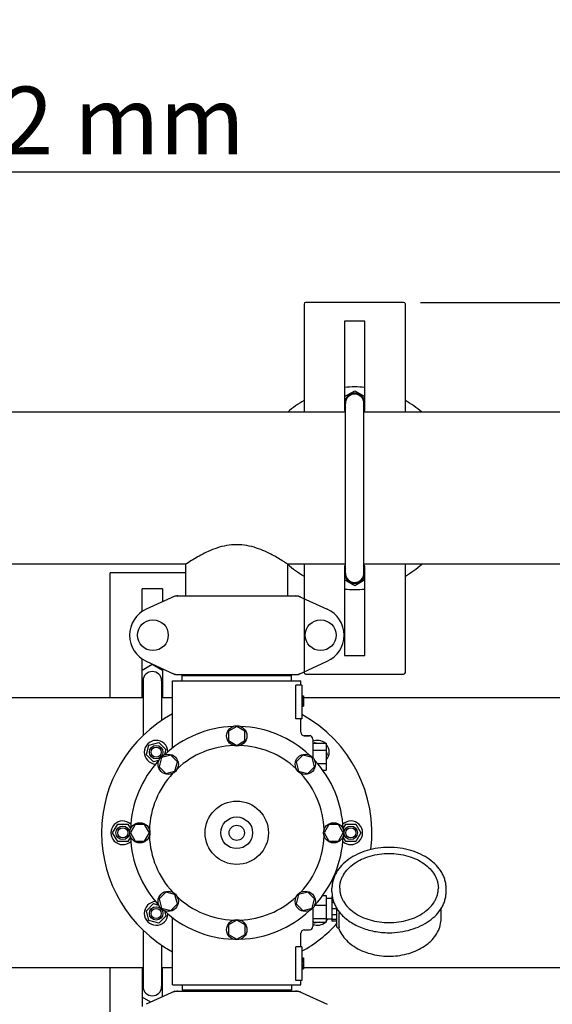
# Model space of a CAD drawing. Units: millimetres. Extents: x 18687 to 23553, y 1675 to 8407.
# Drawn here: x 20394 to 20709, y 4297 to 4880 of the extents above; entities that cross this region are included whole.
import ezdxf

# ---------------------------------------------------------------- set-up
doc = ezdxf.new("R2010")
doc.units = ezdxf.units.MM
doc.layers.add('COTAS', color=7, linetype='Continuous')
doc.layers.add('EJES', color=7, linetype='Continuous')
doc.styles.add('ARIAL', font='arial.ttf')
doc.dimstyles.new('Diseño_PlanosFabricacion', dxfattribs={"dimtxt": 40, "dimasz": 45, "dimexe": 10, "dimexo": 10, "dimgap": 10, "dimtad": 1, "dimtih": 1, "dimtoh": 1, "dimdec": 0, "dimzin": 1, "dimdsep": 46, "dimtxsty": 'ARIAL', "dimcen": 15, "dimadec": 0, "dimazin": 0, "dimtp": 0.05, "dimtm": 0.05, "dimtfac": 1, "dimtdec": 0, "dimtofl": 0, "dimtmove": 0, "dimatfit": 3, "dimfxl": 0, "dimtolj": 1, "dimarcsym": 0})

# ---------------------------------------------------------------- blocks, each defined once
blk = doc.blocks.new('*D4')
at = {"layer": 'COTAS', "color": 0, "lineweight": -2}
for p, q in [((20631.28, 4712.67), (22079.42, 4712.67)), ((22069.42, 4667.67), (22069.42, 4337.31)), ((22069.42, 4003.45), (22069.42, 4276.63)), ((21632.57, 3958.45), (22079.42, 3958.45))]:
    blk.add_line(p, q, dxfattribs=at)
at = {"layer": 'COTAS', "color": 0}
for points in [[(22061.92, 4667.67), (22076.92, 4667.67), (22069.42, 4712.67)], [(22061.92, 4003.45), (22076.92, 4003.45), (22069.42, 3958.45)]]:
    blk.add_solid(points, dxfattribs=at)
at = {"layer": 'Defpoints', "color": 0}
for p in [(20621.28, 4712.67), (21622.57, 3958.45), (22069.42, 3958.45)]:
    blk.add_point(p, dxfattribs=at)
at = {"layer": 'COTAS', "color": 0, "insert": (22069.42, 4306.97), "char_height": 40, "attachment_point": 5, "style": 'ARIAL'}
blk.add_mtext('\\A1;754 mm', dxfattribs=at)
blk = doc.blocks.new('*D3')
at = {"layer": 'COTAS', "color": 0, "lineweight": -2}
for p, q in [((19212.46, 4243.17), (19212.46, 4800.01)), ((21874.46, 4666.17), (21874.46, 4800.01)), ((19257.46, 4790.01), (21829.46, 4790.01))]:
    blk.add_line(p, q, dxfattribs=at)
at = {"layer": 'COTAS', "color": 0}
for points in [[(19257.46, 4797.51), (19257.46, 4782.51), (19212.46, 4790.01)], [(21829.46, 4797.51), (21829.46, 4782.51), (21874.46, 4790.01)]]:
    blk.add_solid(points, dxfattribs=at)
at = {"layer": 'Defpoints', "color": 0}
for p in [(21874.46, 4790.01), (21874.46, 4656.17), (19212.46, 4233.17)]:
    blk.add_point(p, dxfattribs=at)
at = {"layer": 'COTAS', "color": 0, "insert": (20409.96, 4820.43), "char_height": 40, "attachment_point": 5, "style": 'ARIAL'}
blk.add_mtext('\\A1;2662 mm', dxfattribs=at)

msp = doc.modelspace()

# ---------------------------------------------------------------- linework, layer by layer
at = {"color": 7, "linetype": 'Continuous'}
for p, q in [((20562.28, 4711.67), (20562.28, 4647.67)), ((20621.28, 4712.67), (20563.28, 4712.67)), ((20622.28, 4647.67), (20622.28, 4711.67)), ((20598.28, 4701.67), (20586.28, 4701.67)), ((20586.28, 4701.67), (20586.28, 4648.67)), ((20598.28, 4648.67), (20598.28, 4701.67)), ((20586.28, 4656.96), (20592.28, 4660.43)), ((20592.28, 4660.43), (20598.28, 4656.96)), ((20586.28, 4653.42), (20586.8, 4653.42)), ((20586.28, 4652.92), (20586.78, 4652.92)), ((20586.78, 4552.42), (20586.78, 4652.92)), ((20597.78, 4552.42), (20597.78, 4652.92)), ((20586.64, 4648.67), (20586.28, 4648.88)), ((20586.28, 4648.67), (20586.78, 4648.67)), ((20597.78, 4648.67), (20598.28, 4648.67)), ((20598.28, 4648.88), (20597.92, 4648.67)), ((20562.28, 4557.67), (20562.28, 4493.67)), ((20586.28, 4556.46), (20586.64, 4556.67)), ((20586.78, 4556.67), (20586.28, 4556.67)), ((20586.28, 4556.67), (20586.28, 4503.67)), ((20586.28, 4552.92), (20586.78, 4552.92)), ((20598.28, 4556.67), (20597.78, 4556.67)), ((20597.92, 4556.67), (20598.28, 4556.46)), ((20598.28, 4503.67), (20598.28, 4556.67)), ((20622.28, 4493.67), (20622.28, 4557.67)), ((20447.46, 4478.67), (20447.46, 4552.67)), ((20492.31, 4552.67), (20447.46, 4552.67)), ((20586.28, 4552.42), (20586.78, 4552.42)), ((20592.28, 4544.91), (20586.28, 4548.38)), ((20598.28, 4548.38), (20592.28, 4544.91)), ((20466.46, 4529.76), (20466.46, 4543.17)), ((20478.46, 4543.17), (20466.46, 4543.17)), ((20478.46, 4543.17), (20478.46, 4535.5)), ((20485.82, 4538.85), (20468.91, 4531.14)), ((20486.12, 4538.92), (20558.81, 4538.92)), ((20559.11, 4538.85), (20576.02, 4531.14)), ((20466.46, 4478.67), (20466.46, 4501.58)), ((20586.28, 4503.67), (20598.28, 4503.67)), ((20468.91, 4500.2), (20485.82, 4492.49)), ((20478.46, 4495.84), (20478.46, 4478.67)), ((20559.11, 4492.49), (20576.02, 4500.2)), ((20466.96, 4488.67), (20466.96, 4456.28)), ((20477.96, 4488.67), (20477.96, 4465.14)), ((20484.46, 4448.91), (20484.46, 4488.67)), ((20486.12, 4492.42), (20558.81, 4492.42)), ((20490.06, 4488.67), (20490.06, 4491.87)), ((20490.06, 4491.87), (20554.86, 4491.87)), ((20493.91, 4491.87), (20493.91, 4492.42)), ((20551.01, 4491.87), (20551.01, 4492.42)), ((20554.86, 4488.67), (20554.86, 4491.87)), ((20560.46, 4486.17), (20560.46, 4488.67)), ((20563.28, 4492.67), (20621.28, 4492.67)), ((20557.38, 4466.17), (20557.38, 4486.17)), ((20560.96, 4486.17), (20557.38, 4486.17)), ((20560.96, 4486.17), (20560.96, 4466.17)), ((20560.96, 4479.67), (20561.96, 4479.67)), ((20560.96, 4479.5), (20561.96, 4479.5)), ((20560.96, 4478.84), (20561.96, 4478.84)), ((20560.96, 4478.17), (20561.96, 4478.17)), ((20560.96, 4477.17), (20561.96, 4477.17)), ((20561.96, 4479.67), (20561.96, 4473.67)), ((20560.96, 4476.5), (20561.96, 4476.5)), ((20560.96, 4475.34), (20561.96, 4475.34)), ((20560.96, 4474.67), (20561.96, 4474.67)), ((20560.96, 4474), (20561.96, 4474)), ((20560.96, 4473.84), (20561.96, 4473.84)), ((20560.96, 4473.67), (20561.96, 4473.67)), ((20560.96, 4466.17), (20557.38, 4466.17)), ((20560.46, 4458.17), (20560.46, 4466.17)), ((20522.46, 4461.67), (20517.59, 4458.86)), ((20527.33, 4458.86), (20522.46, 4461.67)), ((20517.59, 4458.86), (20517.59, 4453.23)), ((20527.33, 4453.23), (20527.33, 4458.86)), ((20565.46, 4456.17), (20562.46, 4456.17)), ((20567.46, 4454.17), (20567.46, 4443.27)), ((20517.59, 4453.23), (20522.46, 4450.42)), ((20522.46, 4450.42), (20527.33, 4453.23)), ((20567.46, 4451.67), (20575.46, 4451.67)), ((20575.46, 4451.67), (20575.46, 4435.67)), ((20477.92, 4443.22), (20476.46, 4437.78)), ((20483.35, 4444.67), (20477.92, 4443.22)), ((20487.32, 4440.69), (20483.35, 4444.67)), ((20561.58, 4444.68), (20557.6, 4440.7)), ((20567.01, 4443.22), (20561.58, 4444.68)), ((20568.47, 4437.79), (20567.01, 4443.22)), ((20567.46, 4447.67), (20575.46, 4447.67)), ((20476.46, 4437.78), (20480.43, 4433.81)), ((20485.87, 4435.26), (20487.32, 4440.69)), ((20557.6, 4440.7), (20559.06, 4435.26)), ((20564.49, 4433.81), (20568.47, 4437.79)), ((20570.29, 4439.67), (20575.46, 4439.67)), ((20480.43, 4433.81), (20485.87, 4435.26)), ((20559.06, 4435.26), (20564.49, 4433.81)), ((20573.45, 4435.67), (20575.46, 4435.67)), ((20462.27, 4403.54), (20459.46, 4398.67)), ((20467.9, 4403.54), (20462.27, 4403.54)), ((20470.71, 4398.67), (20467.9, 4403.54)), ((20577.03, 4403.54), (20574.21, 4398.67)), ((20582.65, 4403.54), (20577.03, 4403.54)), ((20585.46, 4398.67), (20582.65, 4403.54)), ((20459.46, 4398.67), (20462.27, 4393.79)), ((20467.9, 4393.79), (20470.71, 4398.67)), ((20574.21, 4398.67), (20577.03, 4393.8)), ((20582.65, 4393.8), (20585.46, 4398.67)), ((20462.27, 4393.79), (20467.9, 4393.79)), ((20577.03, 4393.8), (20582.65, 4393.8)), ((20480.44, 4363.53), (20476.46, 4359.55)), ((20485.87, 4362.08), (20480.44, 4363.53)), ((20487.33, 4356.64), (20485.87, 4362.08)), ((20559.06, 4362.08), (20557.6, 4356.64)), ((20564.49, 4363.53), (20559.06, 4362.08)), ((20568.47, 4359.56), (20564.49, 4363.53)), ((20573.33, 4361.49), (20575.31, 4361.49)), ((20575.31, 4361.49), (20575.31, 4345.85)), ((20578.76, 4360.92), (20578.76, 4346.42)), ((20476.46, 4359.55), (20477.92, 4354.12)), ((20483.35, 4352.66), (20487.33, 4356.64)), ((20557.6, 4356.64), (20561.58, 4352.67)), ((20567.01, 4354.12), (20568.47, 4359.56)), ((20568.59, 4355.77), (20575.31, 4355.77)), ((20579.24, 4359.93), (20578.76, 4359.93)), ((20580.01, 4357.33), (20578.76, 4357.33)), ((20477.92, 4354.12), (20483.35, 4352.66)), ((20561.58, 4352.67), (20567.01, 4354.12)), ((20567.46, 4354.07), (20567.46, 4343.17)), ((20581.76, 4353.62), (20578.76, 4353.62)), ((20581.76, 4350.09), (20578.76, 4350.09)), ((20581.76, 4342.96), (20581.76, 4353.81)), ((20583.02, 4343.05), (20583.02, 4351.39)), ((20522.46, 4346.92), (20517.6, 4344.11)), ((20517.6, 4344.11), (20517.6, 4338.48)), ((20527.34, 4344.11), (20522.46, 4346.92)), ((20527.34, 4338.48), (20527.34, 4344.11)), ((20567.46, 4347.94), (20575.31, 4347.94)), ((20567.46, 4345.85), (20575.31, 4345.85)), ((20581.76, 4347.37), (20578.76, 4347.37)), ((20581.76, 4346.42), (20578.76, 4346.42)), ((20466.96, 4341.06), (20466.96, 4307.67)), ((20517.6, 4338.48), (20522.46, 4335.67)), ((20522.46, 4335.67), (20527.34, 4338.48)), ((20560.46, 4331.17), (20560.46, 4339.17)), ((20582.26, 4342.46), (20582.86, 4342.46)), ((20582.72, 4342.46), (20582.73, 4342.42)), ((20477.96, 4332.2), (20477.96, 4307.67)), ((20560.96, 4331.17), (20557.38, 4331.17)), ((20557.38, 4311.17), (20557.38, 4331.17)), ((20560.96, 4331.17), (20560.96, 4311.17)), ((20560.96, 4324.67), (20561.96, 4324.67)), ((20560.96, 4324.5), (20561.96, 4324.5)), ((20560.96, 4323.84), (20561.96, 4323.84)), ((20560.96, 4323.17), (20561.96, 4323.17)), ((20560.96, 4322.34), (20561.96, 4322.34)), ((20560.96, 4320.84), (20561.96, 4320.84)), ((20560.96, 4320), (20561.96, 4320)), ((20561.96, 4324.67), (20561.96, 4318.17)), ((20447.46, 4208.67), (20447.46, 4318.67)), ((20466.46, 4318.67), (20466.46, 4295.76)), ((20478.46, 4301.5), (20478.46, 4318.67)), ((20560.96, 4319.34), (20561.96, 4319.34)), ((20560.96, 4318.67), (20561.96, 4318.67)), ((20560.96, 4318.34), (20561.96, 4318.34)), ((20560.96, 4318.17), (20561.96, 4318.17)), ((20490.06, 4308.67), (20490.06, 4305.47)), ((20554.86, 4308.67), (20554.86, 4305.47)), ((20560.96, 4311.17), (20557.38, 4311.17)), ((20560.46, 4308.67), (20560.46, 4311.17)), ((20485.82, 4304.85), (20468.91, 4297.14)), ((20486.12, 4304.92), (20558.81, 4304.92)), ((20554.86, 4305.47), (20490.06, 4305.47)), ((20493.91, 4304.92), (20493.91, 4305.47)), ((20551.01, 4304.92), (20551.01, 4305.47)), ((20559.11, 4304.85), (20576.02, 4297.14))]:
    msp.add_line(p, q, dxfattribs=at)
for centre, radius in [((20472.81, 4515.67), 9.12), ((20572.11, 4515.67), 9.12), ((20474.73, 4446.4), 4), ((20474.73, 4446.4), 3), ((20522.46, 4398.67), 18.75), ((20522.46, 4398.67), 9.38), ((20454.96, 4398.67), 4), ((20454.96, 4398.67), 3), ((20522.46, 4398.67), 4.5), ((20589.96, 4398.67), 4), ((20589.96, 4398.67), 3), ((20474.73, 4350.94), 4), ((20474.73, 4350.94), 3)]:
    msp.add_circle(centre, radius, dxfattribs=at)
for centre, radius, start, end in [((20563.28, 4711.67), 1, 90, 180), ((20621.28, 4711.67), 1, 0, 90), ((20592.28, 4602.67), 60, 84.25731, 95.74269), ((20592.28, 4652.92), 6.05, 7.33459, 172.65442), ((20592.28, 4652.92), 5.5, 0, 180), ((20592.28, 4602.67), 60, 120, 131.37978), ((20592.28, 4652.92), 6.05, 187.36805, 204.61019), ((20592.28, 4652.92), 6.05, 335.38152, 352.66298), ((20592.28, 4602.67), 60, 48.62022, 60), ((20592.28, 4602.67), 60, 228.62022, 240), ((20592.28, 4552.42), 6.05, 155.39031, 172.65445), ((20592.28, 4552.42), 6.05, 7.33458, 24.61283), ((20592.28, 4602.67), 60, 300, 311.37978), ((20592.28, 4552.42), 6.05, 187.36802, 352.66297), ((20592.28, 4552.42), 5.5, 180, 0), ((20592.28, 4602.67), 60, 264.25731, 275.74269), ((20487.61, 4531.35), 7.57, 100.93872, 114.51675), ((20487.6, 4531.35), 7.57, 90.00422, 100.87711), ((20557.32, 4531.35), 7.57, 76.59415, 89.98802), ((20557.33, 4531.41), 7.51, 73.64138, 76.55794), ((20557.31, 4531.35), 7.57, 65.47292, 73.6291), ((20475.96, 4515.67), 17, 114.52955, 245.47045), ((20568.96, 4515.67), 17, 294.52955, 65.47045), ((20472.46, 4488.67), 5.5, 0, 180), ((20487.6, 4499.95), 7.53, 245.44791, 270.02255), ((20557.32, 4499.99), 7.57, 270.00422, 280.87711), ((20557.31, 4499.99), 7.57, 280.93872, 294.51675), ((20563.28, 4493.67), 1, 180, 270), ((20621.28, 4493.67), 1, 270, 0), ((20522.46, 4398.67), 80, 118.36266, 241.63743), ((20522.46, 4398.67), 80, 352.88589, 61.23034), ((20562.46, 4458.17), 2, 179.99702, 270.00184), ((20565.46, 4454.17), 2, 0, 90), ((20600.07, 4365.24), 21.58, 211.86594, 212.3794), ((20600.84, 4365.75), 22.51, 212.40425, 218.83274), ((20522.46, 4398.67), 80, 298.76966, 317.85271), ((20565.46, 4343.17), 2, 270, 0), ((20582.26, 4342.96), 0.5, 179.99824, 270), ((20562.46, 4339.17), 2, 89.9963, 180.00423), ((20472.46, 4307.67), 5.5, 180, 0), ((20487.61, 4297.35), 7.57, 100.93872, 114.51675), ((20487.6, 4297.35), 7.57, 90.00422, 100.87711), ((20557.32, 4297.35), 7.57, 76.59415, 89.98802), ((20557.33, 4297.41), 7.51, 73.64138, 76.55794), ((20557.31, 4297.35), 7.57, 65.47292, 73.6291)]:
    msp.add_arc(centre, radius, start, end, dxfattribs=at)
for points in [[(20485.82, 4538.85), (20485.91, 4538.9), (20486.02, 4538.92), (20486.12, 4538.92)], [(20558.81, 4538.92), (20558.91, 4538.92), (20559.01, 4538.9), (20559.11, 4538.85)], [(20486.12, 4492.42), (20486.02, 4492.42), (20485.91, 4492.44), (20485.82, 4492.49)], [(20559.11, 4492.49), (20559.01, 4492.44), (20558.91, 4492.42), (20558.81, 4492.42)], [(20485.82, 4304.85), (20485.91, 4304.9), (20486.02, 4304.92), (20486.12, 4304.92)], [(20558.81, 4304.92), (20558.91, 4304.92), (20559.01, 4304.9), (20559.11, 4304.85)]]:
    msp.add_open_spline(points, degree=3, dxfattribs=at)
for points, knots in [([(20612.61, 4390.03), (20610.42, 4390.03), (20606.07, 4389.72), (20599.76, 4388.38), (20593.93, 4386.19), (20588.78, 4383.22), (20584.51, 4379.58), (20581.79, 4376.01), (20580.25, 4372.96), (20579.43, 4370.63), (20578.93, 4368.25), (20578.81, 4366.63), (20578.81, 4365.83)], [0, 0, 0, 0, 0.143598, 0.284568, 0.42059, 0.549903, 0.671614, 0.785951, 0.840874, 0.894608, 0.94752, 1, 1, 1, 1]), ([(20646.41, 4365.83), (20646.41, 4366.63), (20646.3, 4368.25), (20645.8, 4370.63), (20644.98, 4372.96), (20643.44, 4376.01), (20640.71, 4379.58), (20636.44, 4383.22), (20631.3, 4386.19), (20625.46, 4388.38), (20619.16, 4389.72), (20614.81, 4390.03), (20612.61, 4390.03)], [0, 0, 0, 0, 0.05248, 0.105391, 0.159126, 0.214049, 0.328386, 0.450098, 0.57941, 0.715432, 0.856402, 1, 1, 1, 1]), ([(20583.41, 4365.83), (20583.41, 4366.51), (20583.51, 4367.87), (20583.93, 4369.88), (20584.64, 4371.86), (20585.95, 4374.45), (20588.29, 4377.5), (20591.97, 4380.62), (20596.42, 4383.17), (20601.47, 4385.06), (20606.93, 4386.22), (20610.71, 4386.48), (20612.61, 4386.48)], [0, 0, 0, 0, 0.051498, 0.103484, 0.156417, 0.210693, 0.324285, 0.445964, 0.575831, 0.712829, 0.855038, 1, 1, 1, 1]), ([(20612.61, 4386.48), (20614.52, 4386.48), (20618.29, 4386.22), (20623.76, 4385.06), (20628.81, 4383.17), (20633.26, 4380.62), (20636.94, 4377.5), (20639.27, 4374.45), (20640.59, 4371.86), (20641.29, 4369.88), (20641.72, 4367.87), (20641.81, 4366.51), (20641.81, 4365.83)], [0, 0, 0, 0, 0.144962, 0.287171, 0.424169, 0.554036, 0.675715, 0.789307, 0.843583, 0.896516, 0.948502, 1, 1, 1, 1]), ([(20578.81, 4363.71), (20578.81, 4362.86), (20578.94, 4361.15), (20579.5, 4358.63), (20580.43, 4356.17), (20581.27, 4354.61), (20581.74, 4353.85)], [0, 0, 0, 0, 0.244634, 0.491513, 0.742683, 1, 1, 1, 1]), ([(20583.41, 4365.83), (20583.41, 4365.18), (20583.51, 4363.85), (20583.92, 4361.89), (20584.61, 4359.96), (20585.91, 4357.42), (20588.23, 4354.42), (20591.89, 4351.32), (20596.34, 4348.79), (20601.41, 4346.9), (20606.9, 4345.74), (20610.7, 4345.48), (20612.61, 4345.48)], [0, 0, 0, 0, 0.050279, 0.101157, 0.153104, 0.206596, 0.319292, 0.440944, 0.571492, 0.709676, 0.853386, 1, 1, 1, 1]), ([(20612.61, 4345.48), (20614.53, 4345.48), (20618.32, 4345.74), (20623.82, 4346.9), (20628.88, 4348.79), (20633.33, 4351.32), (20637, 4354.42), (20639.32, 4357.42), (20640.61, 4359.96), (20641.3, 4361.89), (20641.72, 4363.85), (20641.81, 4365.18), (20641.81, 4365.83)], [0, 0, 0, 0, 0.146613, 0.290324, 0.428508, 0.559056, 0.680708, 0.793404, 0.846896, 0.898843, 0.949721, 1, 1, 1, 1]), ([(20612.61, 4339.52), (20614.81, 4339.52), (20619.16, 4339.82), (20625.46, 4341.16), (20631.3, 4343.35), (20636.44, 4346.32), (20640.71, 4349.97), (20643.44, 4353.53), (20644.98, 4356.58), (20645.8, 4358.91), (20646.3, 4361.3), (20646.41, 4362.91), (20646.41, 4363.71)], [0, 0, 0, 0, 0.143598, 0.284568, 0.42059, 0.549903, 0.671614, 0.785951, 0.840874, 0.894608, 0.94752, 1, 1, 1, 1]), ([(20582.97, 4352.08), (20582.98, 4352.01), (20583.01, 4351.79), (20583.02, 4351.56), (20583.02, 4351.39)], [0, 0, 0, 0, 0.274199, 1, 1, 1, 1]), ([(20583.31, 4351.63), (20584.85, 4349.72), (20587.68, 4347.14), (20592.03, 4344.42), (20597.02, 4342.05), (20603.91, 4340.05), (20609.68, 4339.52), (20612.61, 4339.52)], [0, 0, 0, 0, 0.22566, 0.345956, 0.47076, 0.731046, 1, 1, 1, 1]), ([(20582.73, 4342.42), (20583.21, 4341.06), (20584.53, 4338.41), (20587.38, 4334.87), (20591.03, 4331.81), (20595.34, 4329.28), (20600.19, 4327.37), (20605.42, 4326.11), (20610.86, 4325.53), (20616.37, 4325.66), (20621.75, 4326.49), (20626.86, 4327.99), (20631.53, 4330.14), (20635.61, 4332.87), (20638.99, 4336.11), (20641.52, 4339.8), (20643.1, 4343.81), (20643.46, 4346.63), (20643.46, 4348.01)], [0, 0, 0, 0, 0.054886, 0.112256, 0.172662, 0.236226, 0.302659, 0.371327, 0.441352, 0.511712, 0.581355, 0.649297, 0.714739, 0.777162, 0.836421, 0.892799, 0.946988, 1, 1, 1, 1]), ([(20583.02, 4343.05), (20583.02, 4342.96), (20583.02, 4342.85), (20583, 4342.7), (20582.97, 4342.58), (20582.92, 4342.46), (20582.86, 4342.46)], [0, 0, 0, 0, 0.396022, 0.557672, 0.693678, 1, 1, 1, 1])]:
    msp.add_open_spline(points, degree=3, knots=knots, dxfattribs=at)
at = {"layer": 'EJES', "color": 7, "linetype": 'Continuous'}
for p, q in [((20586.78, 4647.67), (19364.46, 4647.67)), ((21681.46, 4647.67), (20597.78, 4647.67)), ((20492.57, 4557.67), (20277.35, 4557.67)), ((20492.31, 4538.92), (20492.31, 4557.84)), ((20586.78, 4557.67), (20552.35, 4557.67)), ((20552.61, 4538.92), (20552.61, 4557.84)), ((20767.57, 4557.67), (20597.78, 4557.67)), ((20466.46, 4495.02), (20472.46, 4498.48)), ((20472.46, 4498.48), (20478.46, 4495.02)), ((20484.46, 4448.91), (20484.46, 4488.67)), ((20484.46, 4488.67), (20560.46, 4488.67)), ((20560.46, 4486.17), (20560.46, 4488.67)), ((20466.96, 4478.67), (20286.96, 4478.67)), ((20466.96, 4482.03), (20466.46, 4482.32)), ((20478.46, 4482.32), (20477.96, 4482.03)), ((20484.46, 4478.67), (20477.96, 4478.67)), ((20759.46, 4478.67), (20561.96, 4478.67)), ((20560.46, 4458.17), (20560.46, 4466.17)), ((20562.46, 4456.17), (20565.46, 4456.17)), ((20468.94, 4444.85), (20470.49, 4450.64)), ((20470.49, 4450.64), (20476.29, 4452.2)), ((20476.29, 4452.2), (20480.53, 4447.95)), ((20480.53, 4447.95), (20479.72, 4444.95)), ((20568.12, 4451.67), (20568.64, 4452.2)), ((20568.64, 4452.2), (20570.6, 4451.67)), ((20473.18, 4440.6), (20468.94, 4444.85)), ((20575.46, 4446.81), (20575.99, 4444.85)), ((20575.99, 4444.85), (20575.46, 4444.32)), ((20476.19, 4441.41), (20473.18, 4440.6)), ((20448.96, 4398.67), (20451.96, 4403.87)), ((20451.96, 4403.87), (20457.96, 4403.87)), ((20457.96, 4403.87), (20459.52, 4401.17)), ((20585.41, 4401.17), (20586.96, 4403.87)), ((20586.96, 4403.87), (20592.96, 4403.87)), ((20592.96, 4403.87), (20595.96, 4398.67)), ((20451.96, 4393.47), (20448.96, 4398.67)), ((20459.52, 4396.17), (20457.96, 4393.47)), ((20586.96, 4393.47), (20585.41, 4396.17)), ((20595.96, 4398.67), (20592.96, 4393.47)), ((20457.96, 4393.47), (20451.96, 4393.47)), ((20592.96, 4393.47), (20586.96, 4393.47)), ((20579.05, 4360.92), (20578.76, 4360.92)), ((20578.81, 4363.71), (20578.81, 4365.83)), ((20646.41, 4363.71), (20646.41, 4365.83)), ((20468.94, 4352.49), (20473.18, 4356.74)), ((20473.18, 4356.74), (20476.19, 4355.93)), ((20578.76, 4359.82), (20575.31, 4359.82)), ((20470.49, 4346.7), (20468.94, 4352.49)), ((20480.53, 4349.39), (20476.29, 4345.14)), ((20479.72, 4352.39), (20480.53, 4349.39)), ((20643.46, 4348.01), (20643.46, 4353.81)), ((20476.29, 4345.14), (20470.49, 4346.7)), ((20484.46, 4308.67), (20484.46, 4348.43)), ((20568.64, 4345.14), (20567.94, 4345.85)), ((20571.26, 4345.85), (20568.64, 4345.14)), ((20578.76, 4347.52), (20575.31, 4347.52)), ((20560.46, 4331.17), (20560.46, 4339.17)), ((20562.46, 4341.17), (20565.46, 4341.17)), ((20466.96, 4318.67), (20286.96, 4318.67)), ((20466.46, 4314.02), (20466.96, 4314.31)), ((20484.46, 4318.67), (20477.96, 4318.67)), ((20477.96, 4314.31), (20478.46, 4314.02)), ((20759.46, 4318.67), (20561.96, 4318.67)), ((20484.46, 4308.67), (20560.46, 4308.67)), ((20560.46, 4308.67), (20560.46, 4311.17)), ((20471.59, 4298.36), (20466.46, 4301.32))]:
    msp.add_line(p, q, dxfattribs=at)
for centre in [(20522.46, 4456.04), (20481.89, 4439.24), (20563.03, 4439.24), (20465.09, 4398.67), (20579.84, 4398.67), (20481.89, 4358.1), (20563.03, 4358.1), (20522.46, 4341.29)]:
    msp.add_circle(centre, 6, dxfattribs=at)
for centre, radius, start, end in [((20522.46, 4398.67), 63, 91.98987, 133.01013), ((20522.46, 4398.67), 63, 46.98987, 88.01013), ((20474.73, 4446.4), 7, 2.6269, 267.41331), ((20522.46, 4398.67), 51.75, 92.19556, 132.80444), ((20522.46, 4398.67), 51.75, 47.19556, 87.80444), ((20570.19, 4446.4), 7, 48.92517, 112.97358), ((20570.19, 4446.4), 7, 318.85676, 40.90909), ((20522.46, 4398.67), 63, 136.98987, 178.01013), ((20522.46, 4398.67), 63, 1.98987, 43.01013), ((20522.46, 4398.67), 51.75, 137.19556, 177.80444), ((20522.46, 4398.67), 51.75, 2.19556, 42.80444), ((20454.96, 4398.67), 7, 47.55803, 312.41329), ((20589.96, 4398.67), 7, 227.55803, 132.41329), ((20522.46, 4398.67), 63, 181.98987, 223.01013), ((20522.46, 4398.67), 51.75, 182.19556, 222.80444), ((20522.46, 4398.67), 51.75, 317.19556, 357.80444), ((20522.46, 4398.67), 63, 316.98987, 358.01013), ((20522.46, 4398.67), 51.75, 227.19556, 267.80444), ((20522.46, 4398.67), 51.75, 272.19556, 312.80444), ((20474.73, 4350.94), 7, 92.558, 357.33916), ((20522.46, 4398.67), 63, 226.98987, 268.01013), ((20522.46, 4398.67), 63, 271.98987, 313.01013), ((20570.19, 4350.94), 7, 247.01478, 313.2192), ((20570.19, 4350.94), 7, 317.0488, 330.70309)]:
    msp.add_arc(centre, radius, start, end, dxfattribs=at)
for points, knots in [([(20522.46, 4569.26), (20520.43, 4569.26), (20516.43, 4568.88), (20510.8, 4567.42), (20505.71, 4565.37), (20501.49, 4563.29), (20497.45, 4560.94), (20495.67, 4559.9), (20491.53, 4557.14), (20492.32, 4557.67)], [0, 0, 0, 0, 0.186016, 0.365319, 0.532319, 0.682882, 0.811942, 0.912803, 1, 1, 1, 1]), ([(20552.61, 4557.67), (20551.8, 4558.2), (20548.9, 4560.13), (20542.93, 4563.67), (20533.88, 4567.85), (20526.43, 4569.26), (20522.46, 4569.26)], [0, 0, 0, 0, 0.08874, 0.319184, 0.636365, 1, 1, 1, 1])]:
    msp.add_open_spline(points, degree=3, knots=knots, dxfattribs=at)

# ---------------------------------------------------------------- dimensions: what is measured, and where the dimension line sits
at = {"layer": 'COTAS'}
dim = msp.add_linear_dim(base=(21874.46, 4790.01), p1=(19212.46, 4233.17), p2=(21874.46, 4656.17), dimstyle='Diseño_PlanosFabricacion', override={"dimpost": ' mm'}, dxfattribs=at)
dim.commit()
dim.dimension.update_dxf_attribs({"geometry": '*D3', "text_midpoint": (20409.96, 4790.01), "dimtype": 160})
dim = msp.add_linear_dim(base=(22069.42, 3958.45), p1=(20621.28, 4712.67), p2=(21622.57, 3958.45), angle=90, dimstyle='Diseño_PlanosFabricacion', override={"dimpost": ' mm'}, dxfattribs=at)
dim.commit()
dim.dimension.update_dxf_attribs({"geometry": '*D4', "text_midpoint": (22069.42, 4306.97), "dimtype": 160})

doc.saveas('drawing.dxf')
